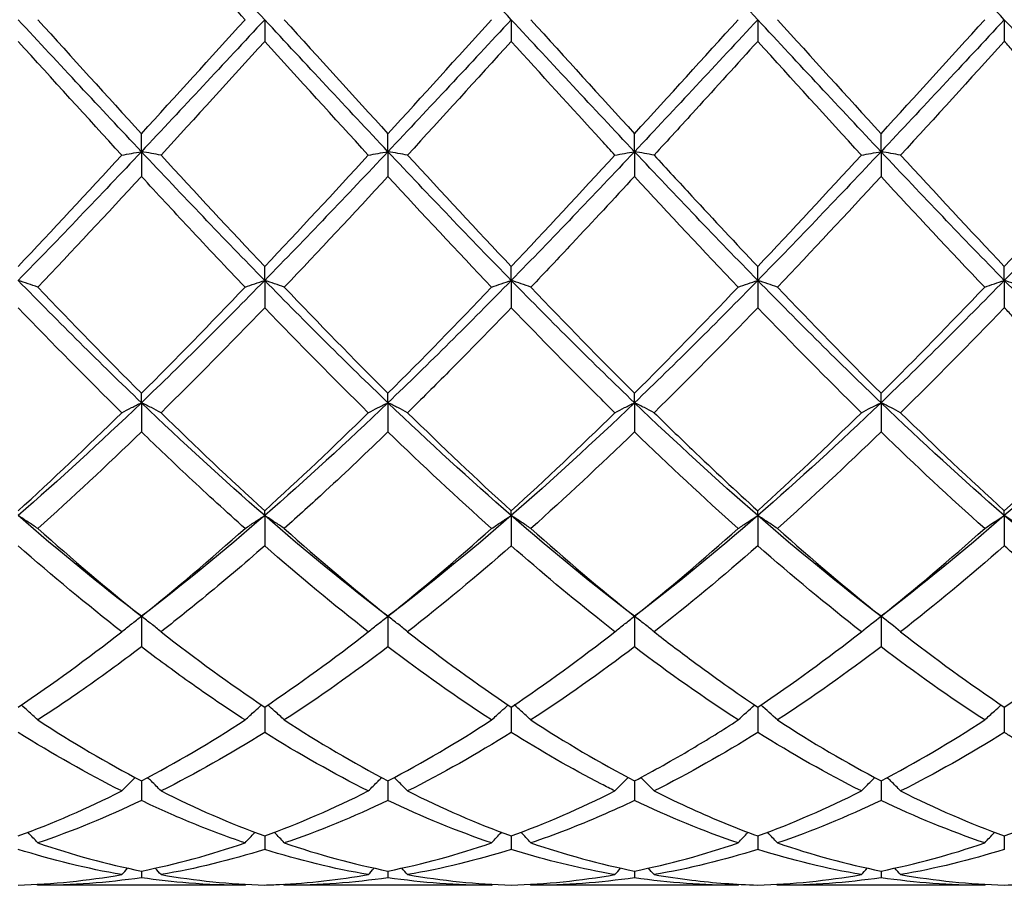
# Model space of a CAD drawing. Units: millimetres. Extents: x 16 to 578, y 16 to 404.
# Drawn here: x 363 to 371, y 277 to 285 of the extents above; entities that cross this region are included whole.
import ezdxf

# ---------------------------------------------------------------- set-up
doc = ezdxf.new("R2010")
doc.units = ezdxf.units.MM
doc.header["$LTSCALE"] = 2
doc.layers.add('Visible (ISO)', color=7, linetype='Continuous', lineweight=25, true_color=0x00003f)

msp = doc.modelspace()

# ---------------------------------------------------------------- linework, layer by layer
at = {"layer": 'Visible (ISO)'}
for p, q in [((364.75, 285.028), (364.75, 284.8305)), ((367, 285.028), (367, 284.8305)), ((369.25, 285.028), (369.25, 284.8305)), ((371.5, 285.028), (371.5, 284.8305)), ((363.625, 283.8235), (363.625, 283.9877)), ((365.875, 283.8235), (365.875, 283.9877)), ((368.125, 283.8235), (368.125, 283.9877)), ((370.375, 283.8235), (370.375, 283.9877)), ((363.625, 283.8235), (363.625, 283.5975)), ((365.875, 283.8235), (365.875, 283.5975)), ((368.125, 283.8235), (368.125, 283.5975)), ((370.375, 283.8235), (370.375, 283.5975)), ((364.75, 282.6486), (364.75, 282.7754)), ((367, 282.6486), (367, 282.7754)), ((369.25, 282.6486), (369.25, 282.7754)), ((371.5, 282.6486), (371.5, 282.7754)), ((364.75, 282.6486), (364.75, 282.3997)), ((367, 282.6486), (367, 282.3997)), ((369.25, 282.6486), (369.25, 282.3997)), ((371.5, 282.6486), (371.5, 282.3997)), ((363.625, 281.5323), (363.625, 281.6186)), ((365.875, 281.5323), (365.875, 281.6186)), ((368.125, 281.5323), (368.125, 281.6186)), ((370.375, 281.5323), (370.375, 281.6186)), ((363.625, 281.5323), (363.625, 281.2666)), ((365.875, 281.5323), (365.875, 281.2666)), ((368.125, 281.5323), (368.125, 281.2666)), ((370.375, 281.5323), (370.375, 281.2666)), ((364.75, 280.5021), (364.75, 280.5458)), ((367, 280.5021), (367, 280.5458)), ((369.25, 280.5021), (369.25, 280.5458)), ((371.5, 280.5021), (371.5, 280.5458)), ((364.75, 280.5021), (364.75, 280.2262)), ((367, 280.5021), (367, 280.2262)), ((369.25, 280.5021), (369.25, 280.2262)), ((371.5, 280.5021), (371.5, 280.2262)), ((363.625, 279.5833), (363.625, 279.304)), ((365.875, 279.5833), (365.875, 279.304)), ((368.125, 279.5833), (368.125, 279.304)), ((370.375, 279.5833), (370.375, 279.304)), ((364.75, 278.7549), (364.75, 278.5227)), ((367, 278.7549), (367, 278.5227)), ((369.25, 278.7549), (369.25, 278.5227)), ((371.5, 278.7549), (371.5, 278.5227)), ((363.625, 278.081), (363.625, 277.9016)), ((365.875, 278.081), (365.875, 277.9016)), ((368.125, 278.081), (368.125, 277.9016)), ((370.375, 278.081), (370.375, 277.9016)), ((364.75, 277.5781), (364.75, 277.456)), ((367, 277.5781), (367, 277.456)), ((369.25, 277.5781), (369.25, 277.456)), ((371.5, 277.5781), (371.5, 277.456)), ((363.625, 277.2586), (363.625, 277.1968)), ((365.875, 277.2586), (365.875, 277.1968)), ((368.125, 277.2586), (368.125, 277.1968)), ((370.375, 277.2586), (370.375, 277.1968)), ((364.5709, 277.128), (362.6791, 277.128)), ((366.8209, 277.128), (364.9291, 277.128)), ((369.0709, 277.128), (367.1791, 277.128)), ((371.3209, 277.128), (369.4291, 277.128))]:
    msp.add_line(p, q, dxfattribs=at)
for points in [[(364.75, 285.028), (364.375, 285.4312), (364, 285.8344), (363.625, 286.2326)], [(367, 285.028), (366.625, 285.4312), (366.25, 285.8344), (365.875, 286.2326)], [(369.25, 285.028), (368.875, 285.4312), (368.5, 285.8344), (368.125, 286.2326)], [(371.5, 285.028), (371.125, 285.4312), (370.75, 285.8344), (370.375, 286.2326)], [(363.625, 283.8235), (363.25, 284.2217), (362.875, 284.6249), (362.5, 285.028)], [(362.6791, 285.028), (362.9944, 284.6802), (363.3095, 284.3327), (363.625, 283.9877)], [(364.75, 285.028), (364.375, 284.6249), (364, 284.2217), (363.625, 283.8235)], [(363.625, 283.9877), (363.9402, 284.3324), (364.2553, 284.6799), (364.5709, 285.028)], [(365.875, 283.8235), (365.5, 284.2217), (365.125, 284.6249), (364.75, 285.028)], [(364.9291, 285.028), (365.2455, 284.679), (365.5606, 284.3315), (365.875, 283.9877)], [(367, 285.028), (366.625, 284.6249), (366.25, 284.2217), (365.875, 283.8235)], [(365.875, 283.9877), (366.1894, 284.3315), (366.5045, 284.679), (366.8209, 285.028)], [(368.125, 283.8235), (367.75, 284.2217), (367.375, 284.6249), (367, 285.028)], [(367.1791, 285.028), (367.4939, 284.6808), (367.8089, 284.3333), (368.125, 283.9877)], [(369.25, 285.028), (368.875, 284.6249), (368.5, 284.2217), (368.125, 283.8235)], [(368.125, 283.9877), (368.4408, 284.333), (368.7559, 284.6805), (369.0709, 285.028)], [(370.375, 283.8235), (370, 284.2217), (369.625, 284.6249), (369.25, 285.028)], [(369.4291, 285.028), (369.745, 284.6796), (370.06, 284.3321), (370.375, 283.9877)], [(371.5, 285.028), (371.125, 284.6249), (370.75, 284.2217), (370.375, 283.8235)], [(370.375, 283.9877), (370.69, 284.3321), (371.005, 284.6796), (371.3209, 285.028)], [(372.625, 283.8235), (372.25, 284.2217), (371.875, 284.6249), (371.5, 285.028)], [(363.4459, 283.7922), (363.1299, 284.1365), (362.8148, 284.4833), (362.5, 284.8305)], [(364.75, 284.8305), (364.4348, 284.4829), (364.1197, 284.136), (363.8041, 283.7922)], [(365.6959, 283.7922), (365.381, 284.1353), (365.0659, 284.4821), (364.75, 284.8305)], [(367, 284.8305), (366.684, 284.482), (366.3689, 284.1352), (366.0541, 283.7922)], [(370.1959, 283.7922), (369.8805, 284.1358), (369.5654, 284.4827), (369.25, 284.8305)], [(371.5, 284.8305), (371.1851, 284.4832), (370.87, 284.1363), (370.5541, 283.7922)], [(363.625, 283.8235), (363.25, 283.4253), (362.875, 283.032), (362.5, 282.6486)], [(362.5, 282.7754), (362.8152, 283.1087), (363.1303, 283.4484), (363.4459, 283.7922)], [(364.75, 282.6486), (364.375, 283.032), (364, 283.4253), (363.625, 283.8235)], [(363.8041, 283.7922), (364.1186, 283.4496), (364.4337, 283.1099), (364.75, 282.7754)], [(365.875, 283.8235), (365.5, 283.4253), (365.125, 283.032), (364.75, 282.6486)], [(364.75, 282.7754), (365.0644, 283.1079), (365.3795, 283.4475), (365.6959, 283.7922)], [(367, 282.6486), (366.625, 283.032), (366.25, 283.4253), (365.875, 283.8235)], [(366.0541, 283.7922), (366.3697, 283.4484), (366.6848, 283.1087), (367, 282.7754)], [(368.125, 283.8235), (367.75, 283.4253), (367.375, 283.032), (367, 282.6486)], [(367, 282.7754), (367.3158, 283.1093), (367.6309, 283.449), (367.9459, 283.7922)], [(369.25, 282.6486), (368.875, 283.032), (368.5, 283.4253), (368.125, 283.8235)], [(370.375, 283.8235), (370, 283.4253), (369.625, 283.032), (369.25, 282.6486)], [(369.25, 282.7754), (369.565, 283.1084), (369.88, 283.4481), (370.1959, 283.7922)], [(371.5, 282.6486), (371.125, 283.032), (370.75, 283.4253), (370.375, 283.8235)], [(370.5541, 283.7922), (370.8692, 283.449), (371.1842, 283.1093), (371.5, 282.7754)], [(372.625, 283.8235), (372.25, 283.4253), (371.875, 283.032), (371.5, 282.6486)], [(371.5, 282.7754), (371.8158, 283.1093), (372.1308, 283.4489), (372.4459, 283.7922)], [(363.625, 283.5975), (363.3098, 283.2555), (362.9947, 282.9179), (362.6791, 282.5868)], [(365.875, 283.5975), (365.559, 283.2547), (365.2439, 282.917), (364.9291, 282.5868)], [(366.8209, 282.5868), (366.5052, 282.918), (366.1901, 283.2556), (365.875, 283.5975)], [(369.0709, 282.5868), (368.7563, 282.9169), (368.4412, 283.2545), (368.125, 283.5975)], [(370.375, 283.5975), (370.0601, 283.2558), (369.745, 282.9182), (369.4291, 282.5868)], [(371.3209, 282.5868), (371.0047, 282.9185), (370.6896, 283.2562), (370.375, 283.5975)], [(363.625, 281.5323), (363.25, 281.8915), (362.875, 282.2652), (362.5, 282.6486)], [(364.75, 282.6486), (364.375, 282.2652), (364, 281.8915), (363.625, 281.5323)], [(365.875, 281.5323), (365.5, 281.8915), (365.125, 282.2652), (364.75, 282.6486)], [(367, 282.6486), (366.625, 282.2652), (366.25, 281.8915), (365.875, 281.5323)], [(368.125, 281.5323), (367.75, 281.8915), (367.375, 282.2652), (367, 282.6486)], [(369.25, 282.6486), (368.875, 282.2652), (368.5, 281.8915), (368.125, 281.5323)], [(370.375, 281.5323), (370, 281.8915), (369.625, 282.2652), (369.25, 282.6486)], [(371.5, 282.6486), (371.125, 282.2652), (370.75, 281.8915), (370.375, 281.5323)], [(372.625, 281.5323), (372.25, 281.8915), (371.875, 282.2652), (371.5, 282.6486)], [(362.6791, 282.5868), (362.9944, 282.256), (363.3095, 281.9326), (363.625, 281.6186)], [(363.625, 281.6186), (363.9394, 281.9315), (364.2545, 282.2549), (364.5709, 282.5868)], [(364.9291, 282.5868), (365.2455, 282.2549), (365.5606, 281.9315), (365.875, 281.6186)], [(365.875, 281.6186), (366.1908, 281.9328), (366.5059, 282.2563), (366.8209, 282.5868)], [(367.1791, 282.5868), (367.4939, 282.2566), (367.8089, 281.9331), (368.125, 281.6186)], [(368.125, 281.6186), (368.44, 281.932), (368.755, 282.2554), (369.0709, 282.5868)], [(369.4291, 282.5868), (369.745, 282.2554), (370.06, 281.932), (370.375, 281.6186)], [(370.375, 281.6186), (370.6908, 281.9328), (371.0058, 282.2563), (371.3209, 282.5868)], [(363.4459, 281.4415), (363.1299, 281.7521), (362.8148, 282.0722), (362.5, 282.3997)], [(364.75, 282.3997), (364.434, 282.071), (364.1189, 281.7509), (363.8041, 281.4415)], [(365.6959, 281.4415), (365.381, 281.751), (365.0659, 282.0711), (364.75, 282.3997)], [(369.25, 282.3997), (368.9351, 282.0721), (368.62, 281.752), (368.3041, 281.4415)], [(370.1959, 281.4415), (369.8805, 281.7515), (369.5654, 282.0716), (369.25, 282.3997)], [(371.5, 282.3997), (371.1843, 282.0713), (370.8692, 281.7512), (370.5541, 281.4415)], [(363.625, 281.5323), (363.25, 281.1731), (362.875, 280.8283), (362.5, 280.5021)], [(364.75, 280.5021), (364.375, 280.8283), (364, 281.1731), (363.625, 281.5323)], [(365.875, 281.5323), (365.5, 281.1731), (365.125, 280.8283), (364.75, 280.5021)], [(367, 280.5021), (366.625, 280.8283), (366.25, 281.1731), (365.875, 281.5323)], [(368.125, 281.5323), (367.75, 281.1731), (367.375, 280.8283), (367, 280.5021)], [(369.25, 280.5021), (368.875, 280.8283), (368.5, 281.1731), (368.125, 281.5323)], [(370.375, 281.5323), (370, 281.1731), (369.625, 280.8283), (369.25, 280.5021)], [(371.5, 280.5021), (371.125, 280.8283), (370.75, 281.1731), (370.375, 281.5323)], [(372.625, 281.5323), (372.25, 281.1731), (371.875, 280.8283), (371.5, 280.5021)], [(362.5, 280.5458), (362.8144, 280.8314), (363.1295, 281.1305), (363.4459, 281.4415)], [(363.8041, 281.4415), (364.1186, 281.1324), (364.4337, 280.8331), (364.75, 280.5458)], [(364.75, 280.5458), (365.0658, 280.8326), (365.3809, 281.1319), (365.6959, 281.4415)], [(366.0541, 281.4415), (366.3697, 281.1313), (366.6848, 280.8321), (367, 280.5458)], [(367, 280.5458), (367.315, 280.8319), (367.63, 281.1311), (367.9459, 281.4415)], [(369.25, 280.5458), (369.5658, 280.8326), (369.8808, 281.1319), (370.1959, 281.4415)], [(370.5541, 281.4415), (370.8692, 281.1319), (371.1842, 280.8326), (371.5, 280.5458)], [(363.625, 281.2666), (363.309, 280.9601), (362.9939, 280.6655), (362.6791, 280.3845)], [(366.8209, 280.3845), (366.5052, 280.6663), (366.1901, 280.961), (365.875, 281.2666)], [(368.125, 281.2666), (367.8101, 280.9611), (367.495, 280.6664), (367.1791, 280.3845)], [(369.0709, 280.3845), (368.7563, 280.6653), (368.4412, 280.9599), (368.125, 281.2666)], [(370.375, 281.2666), (370.0593, 280.9604), (369.7442, 280.6657), (369.4291, 280.3845)], [(371.3209, 280.3845), (371.0047, 280.6667), (370.6896, 280.9615), (370.375, 281.2666)], [(363.625, 279.5833), (363.25, 279.8684), (362.875, 280.1759), (362.5, 280.5021)], [(364.75, 280.5021), (364.375, 280.1759), (364, 279.8684), (363.625, 279.5833)], [(365.875, 279.5833), (365.5, 279.8684), (365.125, 280.1759), (364.75, 280.5021)], [(367, 280.5021), (366.625, 280.1759), (366.25, 279.8684), (365.875, 279.5833)], [(368.125, 279.5833), (367.75, 279.8684), (367.375, 280.1759), (367, 280.5021)], [(369.25, 280.5021), (368.875, 280.1759), (368.5, 279.8684), (368.125, 279.5833)], [(370.375, 279.5833), (370, 279.8684), (369.625, 280.1759), (369.25, 280.5021)], [(371.5, 280.5021), (371.125, 280.1759), (370.75, 279.8684), (370.375, 279.5833)], [(371.3209, 280.3845), (371.3794, 280.4244), (371.439, 280.4636), (371.5, 280.5021)], [(371.6791, 280.3845), (371.6206, 280.4244), (371.561, 280.4636), (371.5, 280.5021)], [(372.625, 279.5833), (372.25, 279.8684), (371.875, 280.1759), (371.5, 280.5021)], [(362.6791, 280.3845), (362.9944, 280.1032), (363.3095, 279.8355), (363.625, 279.5833)], [(363.625, 279.5833), (363.9408, 279.8357), (364.2559, 280.1034), (364.5709, 280.3845)], [(364.9291, 280.3845), (365.2455, 280.1022), (365.5606, 279.8346), (365.875, 279.5833)], [(365.875, 279.5833), (366.19, 279.835), (366.505, 280.1027), (366.8209, 280.3845)], [(367.1791, 280.3845), (367.4939, 280.1036), (367.8089, 279.8359), (368.125, 279.5833)], [(368.125, 279.5833), (368.4408, 279.8357), (368.7558, 280.1034), (369.0709, 280.3845)], [(369.4291, 280.3845), (369.745, 280.1027), (370.06, 279.835), (370.375, 279.5833)], [(370.375, 279.5833), (370.6902, 279.8352), (371.0053, 280.1029), (371.3209, 280.3845)], [(363.4459, 279.4419), (363.1299, 279.6883), (362.8148, 279.9504), (362.5, 280.2262)], [(365.6959, 279.4419), (365.381, 279.6875), (365.0659, 279.9495), (364.75, 280.2262)], [(367, 280.2262), (366.6851, 279.9503), (366.37, 279.6883), (366.0541, 279.4419)], [(369.25, 280.2262), (368.9343, 279.9496), (368.6192, 279.6876), (368.3041, 279.4419)], [(370.1959, 279.4419), (369.8805, 279.6879), (369.5654, 279.9499), (369.25, 280.2262)], [(371.5, 280.2262), (371.1836, 279.9491), (370.8686, 279.6872), (370.5541, 279.4419)], [(370.1959, 279.4419), (370.2544, 279.4898), (370.314, 279.537), (370.375, 279.5833)], [(370.5541, 279.4419), (370.4956, 279.4898), (370.436, 279.537), (370.375, 279.5833)], [(362.5, 278.7549), (362.8158, 278.9666), (363.1309, 279.1962), (363.4459, 279.4419)], [(363.8041, 279.4419), (364.1186, 279.1966), (364.4337, 278.967), (364.75, 278.7549)], [(364.75, 278.7549), (365.065, 278.9661), (365.38, 279.1955), (365.6959, 279.4419)], [(366.0541, 279.4419), (366.3697, 279.1957), (366.6848, 278.9663), (367, 278.7549)], [(367, 278.7549), (367.3158, 278.9666), (367.6308, 279.1961), (367.9459, 279.4419)], [(369.25, 278.7549), (369.566, 278.9668), (369.8811, 279.1963), (370.1959, 279.4419)], [(370.5541, 279.4419), (370.8692, 279.1961), (371.1842, 278.9666), (371.5, 278.7549)], [(371.5, 278.7549), (371.8157, 278.9666), (372.1308, 279.1961), (372.4459, 279.4419)], [(365.875, 279.304), (365.5601, 279.0645), (365.245, 278.8416), (364.9291, 278.6368)], [(366.8209, 278.6368), (366.5052, 278.8415), (366.1901, 279.0644), (365.875, 279.304)], [(368.125, 279.304), (367.8093, 279.0639), (367.4942, 278.8411), (367.1791, 278.6368)], [(369.0709, 278.6368), (368.7563, 278.8408), (368.4412, 279.0636), (368.125, 279.304)], [(370.375, 279.304), (370.0594, 279.0641), (369.7444, 278.8412), (369.4291, 278.6368)], [(371.3209, 278.6368), (371.0047, 278.8418), (370.6896, 279.0648), (370.375, 279.304)], [(369.0709, 278.6368), (369.1203, 278.6831), (369.1706, 278.7288), (369.2218, 278.7739)], [(369.4291, 278.6368), (369.3797, 278.6831), (369.3294, 278.7288), (369.2782, 278.7739)], [(362.6791, 278.6368), (362.9944, 278.4324), (363.3095, 278.2467), (363.625, 278.081)], [(363.625, 278.081), (363.94, 278.2464), (364.255, 278.432), (364.5709, 278.6368)], [(364.9291, 278.6368), (365.2455, 278.4317), (365.5606, 278.2461), (365.875, 278.081)], [(365.875, 278.081), (366.1908, 278.2468), (366.5058, 278.4325), (366.8209, 278.6368)], [(367.1791, 278.6368), (367.4939, 278.4327), (367.8089, 278.2469), (368.125, 278.081)], [(369.4291, 278.6368), (369.745, 278.432), (370.06, 278.2464), (370.375, 278.081)], [(370.375, 278.081), (370.6907, 278.2468), (371.0058, 278.4325), (371.3209, 278.6368)], [(363.4459, 277.9891), (363.1299, 278.1473), (362.8148, 278.3256), (362.5, 278.5227)], [(364.75, 278.5227), (364.4351, 278.3256), (364.12, 278.1473), (363.8041, 277.9891)], [(365.6959, 277.9891), (365.381, 278.1468), (365.0659, 278.325), (364.75, 278.5227)], [(367, 278.5227), (366.6843, 278.3251), (366.3692, 278.1469), (366.0541, 277.9891)], [(369.25, 278.5227), (368.9352, 278.3257), (368.6202, 278.1474), (368.3041, 277.9891)], [(370.1959, 277.9891), (369.8805, 278.147), (369.5654, 278.3253), (369.25, 278.5227)], [(371.5, 278.5227), (371.1842, 278.3251), (370.8692, 278.1469), (370.5541, 277.9891)], [(367.9459, 277.9891), (367.9858, 278.0303), (368.0263, 278.0711), (368.0674, 278.1114)], [(368.3041, 277.9891), (368.2642, 278.0303), (368.2237, 278.0711), (368.1826, 278.1114)], [(362.5, 277.5781), (362.815, 277.6937), (363.13, 277.8309), (363.4459, 277.9891)], [(363.8041, 277.9891), (364.1186, 277.8316), (364.4337, 277.6942), (364.75, 277.5781)], [(364.75, 277.5781), (365.0658, 277.694), (365.3808, 277.8313), (365.6959, 277.9891)], [(366.0541, 277.9891), (366.3697, 277.831), (366.6848, 277.6938), (367, 277.5781)], [(367, 277.5781), (367.3149, 277.6936), (367.63, 277.8309), (367.9459, 277.9891)], [(369.25, 277.5781), (369.5657, 277.6939), (369.8808, 277.8313), (370.1959, 277.9891)], [(370.5541, 277.9891), (370.8692, 277.8313), (371.1842, 277.694), (371.5, 277.5781)], [(371.5, 277.5781), (371.8149, 277.6937), (372.13, 277.8309), (372.4459, 277.9891)], [(363.625, 277.9016), (363.3101, 277.7517), (362.995, 277.6224), (362.6791, 277.5147)], [(365.875, 277.9016), (365.5593, 277.7513), (365.2442, 277.6221), (364.9291, 277.5147)], [(366.8209, 277.5147), (366.5052, 277.6223), (366.1901, 277.7516), (365.875, 277.9016)], [(369.0709, 277.5147), (368.7563, 277.6219), (368.4412, 277.7511), (368.125, 277.9016)], [(370.375, 277.9016), (370.0592, 277.7513), (369.7442, 277.6221), (369.4291, 277.5147)], [(371.3209, 277.5147), (371.0047, 277.6225), (370.6896, 277.7518), (370.375, 277.9016)], [(366.8209, 277.5147), (366.8504, 277.5472), (366.8802, 277.5795), (366.9104, 277.6115)], [(367.1791, 277.5147), (367.1496, 277.5472), (367.1197, 277.5795), (367.0896, 277.6115)], [(362.6791, 277.5147), (362.9944, 277.4072), (363.3095, 277.3217), (363.625, 277.2586)], [(363.625, 277.2586), (363.9408, 277.3217), (364.2558, 277.4073), (364.5709, 277.5147)], [(364.9291, 277.5147), (365.2455, 277.4068), (365.5606, 277.3214), (365.875, 277.2586)], [(365.875, 277.2586), (366.1907, 277.3217), (366.5058, 277.4073), (366.8209, 277.5147)], [(367.1791, 277.5147), (367.4939, 277.4074), (367.8089, 277.3218), (368.125, 277.2586)], [(368.125, 277.2586), (368.4407, 277.3217), (368.7558, 277.4073), (369.0709, 277.5147)], [(369.4291, 277.5147), (369.745, 277.407), (370.06, 277.3215), (370.375, 277.2586)], [(370.375, 277.2586), (370.6899, 277.3215), (371.005, 277.407), (371.3209, 277.5147)], [(363.4459, 277.2253), (363.1299, 277.2798), (362.8148, 277.357), (362.5, 277.456)], [(364.75, 277.456), (364.4343, 277.3567), (364.1192, 277.2797), (363.8041, 277.2253)], [(365.6959, 277.2253), (365.381, 277.2796), (365.0659, 277.3566), (364.75, 277.456)], [(367, 277.456), (366.6842, 277.3567), (366.3691, 277.2796), (366.0541, 277.2253)], [(369.25, 277.456), (368.9342, 277.3567), (368.6192, 277.2797), (368.3041, 277.2253)], [(370.1959, 277.2253), (369.8805, 277.2797), (369.5654, 277.3568), (369.25, 277.456)], [(371.5, 277.456), (371.185, 277.3569), (370.87, 277.2798), (370.5541, 277.2253)], [(362.5, 277.1305), (362.8158, 277.1392), (363.1308, 277.1709), (363.4459, 277.2253)], [(363.4459, 277.2253), (363.4634, 277.2453), (363.481, 277.2652), (363.4987, 277.2851)], [(363.8041, 277.2253), (363.7866, 277.2453), (363.769, 277.2652), (363.7513, 277.2851)], [(363.8041, 277.2253), (364.1186, 277.171), (364.4337, 277.1392), (364.75, 277.1305)], [(365.6959, 277.2253), (365.7134, 277.2453), (365.731, 277.2652), (365.7487, 277.2851)], [(366.0541, 277.2253), (366.0366, 277.2453), (366.019, 277.2652), (366.0013, 277.2851)], [(366.0541, 277.2253), (366.3697, 277.1708), (366.6848, 277.1392), (367, 277.1305)], [(367, 277.1305), (367.3157, 277.1392), (367.6308, 277.1709), (367.9459, 277.2253)], [(367.9459, 277.2253), (367.9634, 277.2453), (367.981, 277.2652), (367.9987, 277.2851)], [(368.3041, 277.2253), (368.2866, 277.2453), (368.269, 277.2652), (368.2513, 277.2851)], [(369.25, 277.1305), (369.5649, 277.1392), (369.88, 277.1708), (370.1959, 277.2253)], [(370.1959, 277.2253), (370.2134, 277.2453), (370.231, 277.2652), (370.2487, 277.2851)], [(370.5541, 277.2253), (370.5366, 277.2453), (370.519, 277.2652), (370.5013, 277.2851)], [(370.5541, 277.2253), (370.8692, 277.1709), (371.1842, 277.1392), (371.5, 277.1305)], [(362.6791, 277.128), (362.6764, 277.1312), (362.6737, 277.1343), (362.6709, 277.1375)], [(363.625, 277.1968), (363.3093, 277.151), (362.9942, 277.128), (362.6791, 277.128)], [(364.5709, 277.128), (364.5736, 277.1312), (364.5763, 277.1343), (364.5791, 277.1375)], [(364.9291, 277.128), (364.9264, 277.1312), (364.9237, 277.1343), (364.9209, 277.1375)], [(365.875, 277.1968), (365.56, 277.1511), (365.2449, 277.128), (364.9291, 277.128)], [(366.8209, 277.128), (366.5052, 277.128), (366.1901, 277.1511), (365.875, 277.1968)], [(366.8209, 277.128), (366.8236, 277.1312), (366.8263, 277.1343), (366.8291, 277.1375)], [(367.1791, 277.128), (367.1764, 277.1312), (367.1737, 277.1343), (367.1709, 277.1375)], [(368.125, 277.1968), (367.8092, 277.151), (367.4942, 277.128), (367.1791, 277.128)], [(369.0709, 277.128), (368.7563, 277.128), (368.4412, 277.1509), (368.125, 277.1968)], [(369.0709, 277.128), (369.0736, 277.1312), (369.0763, 277.1343), (369.0791, 277.1375)], [(369.4291, 277.128), (369.4264, 277.1312), (369.4237, 277.1343), (369.4209, 277.1375)], [(370.375, 277.1968), (370.06, 277.1511), (369.745, 277.128), (369.4291, 277.128)], [(371.3209, 277.128), (371.0047, 277.128), (370.6896, 277.1511), (370.375, 277.1968)], [(371.3209, 277.128), (371.3236, 277.1312), (371.3263, 277.1343), (371.3291, 277.1375)]]:
    msp.add_open_spline(points, degree=3, dxfattribs=at)
for points, knots in [([(364.5709, 285.028), (364.4003, 285.2163), (364.2293, 285.4048), (363.9134, 285.7524), (363.7691, 285.9108), (363.625, 286.0684)], [15.1431465, 15.1431465, 15.1431465, 15.1431465, 15.2196714, 15.2196714, 15.2842593, 15.2842593, 15.2842593, 15.2842593]), ([(367.9459, 283.7922), (367.9048, 283.837), (367.8637, 283.8818), (367.5475, 284.2272), (367.2735, 284.529), (367, 284.8305)], [14.6376017, 14.6376017, 14.6376017, 14.6376017, 14.6559799, 14.6559799, 14.7788369, 14.7788369, 14.7788369, 14.7788369]), ([(369.25, 284.8305), (369.0609, 284.6219), (368.8714, 284.4132), (368.5554, 284.0666), (368.4297, 283.929), (368.3041, 283.7922)], [0.4788407, 0.4788407, 0.4788407, 0.4788407, 0.5636915, 0.5636915, 0.6199613, 0.6199613, 0.6199613, 0.6199613]), ([(372.4459, 283.7922), (372.1604, 284.1033), (371.8743, 284.4179), (371.558, 284.7665), (371.529, 284.7985), (371.5, 284.8305)], [13.9639922, 13.9639922, 13.9639922, 13.9639922, 14.0922883, 14.0922883, 14.1052546, 14.1052546, 14.1052546, 14.1052546]), ([(363.4459, 283.7922), (363.4751, 283.7975), (363.5045, 283.8027), (363.5642, 283.8132), (363.5945, 283.8183), (363.625, 283.8235)], [-0.02684925, -0.02684925, -0.02684925, -0.02684925, -0.01345494, -0.01345494, 0, 0, 0, 0]), ([(363.8041, 283.7922), (363.7749, 283.7975), (363.7455, 283.8027), (363.6858, 283.8132), (363.6555, 283.8183), (363.625, 283.8235)], [-0.02684925, -0.02684925, -0.02684925, -0.02684925, -0.01345494, -0.01345494, 0, 0, 0, 0]), ([(365.6959, 283.7922), (365.7251, 283.7975), (365.7545, 283.8027), (365.8142, 283.8132), (365.8445, 283.8183), (365.875, 283.8235)], [-0.02684925, -0.02684925, -0.02684925, -0.02684925, -0.01345494, -0.01345494, 0, 0, 0, 0]), ([(366.0541, 283.7922), (366.0249, 283.7975), (365.9955, 283.8027), (365.9358, 283.8132), (365.9055, 283.8183), (365.875, 283.8235)], [-0.02684925, -0.02684925, -0.02684925, -0.02684925, -0.01345494, -0.01345494, 0, 0, 0, 0]), ([(367.9459, 283.7922), (367.9751, 283.7975), (368.0045, 283.8027), (368.0642, 283.8132), (368.0945, 283.8183), (368.125, 283.8235)], [-0.02684925, -0.02684925, -0.02684925, -0.02684925, -0.01345494, -0.01345494, 0, 0, 0, 0]), ([(368.3041, 283.7922), (368.2749, 283.7975), (368.2455, 283.8027), (368.1858, 283.8132), (368.1555, 283.8183), (368.125, 283.8235)], [-0.02684925, -0.02684925, -0.02684925, -0.02684925, -0.01345494, -0.01345494, 0, 0, 0, 0]), ([(368.3041, 283.7922), (368.4187, 283.6673), (368.5335, 283.5428), (368.8494, 283.2016), (369.0499, 282.987), (369.25, 282.7754)], [13.4772549, 13.4772549, 13.4772549, 13.4772549, 13.5285968, 13.5285968, 13.6183828, 13.6183828, 13.6183828, 13.6183828]), ([(370.1959, 283.7922), (370.2251, 283.7975), (370.2545, 283.8027), (370.3142, 283.8132), (370.3445, 283.8183), (370.375, 283.8235)], [-0.02684925, -0.02684925, -0.02684925, -0.02684925, -0.01345494, -0.01345494, 0, 0, 0, 0]), ([(370.5541, 283.7922), (370.5249, 283.7975), (370.4955, 283.8027), (370.4358, 283.8132), (370.4055, 283.8183), (370.375, 283.8235)], [-0.02684925, -0.02684925, -0.02684925, -0.02684925, -0.01345494, -0.01345494, 0, 0, 0, 0]), ([(364.5709, 282.5868), (364.4003, 282.7658), (364.2293, 282.9472), (363.9134, 283.2855), (363.7691, 283.4412), (363.625, 283.5975)], [15.1431465, 15.1431465, 15.1431465, 15.1431465, 15.2196714, 15.2196714, 15.2842593, 15.2842593, 15.2842593, 15.2842593]), ([(368.125, 283.5975), (367.9359, 283.3923), (367.7464, 283.1883), (367.4304, 282.8516), (367.3047, 282.7185), (367.1791, 282.5868)], [0.4788407, 0.4788407, 0.4788407, 0.4788407, 0.5636915, 0.5636915, 0.6199613, 0.6199613, 0.6199613, 0.6199613]), ([(362.6791, 282.5868), (362.6499, 282.5972), (362.6205, 282.6076), (362.5608, 282.6282), (362.5305, 282.6385), (362.5, 282.6486)], [-0.02684925, -0.02684925, -0.02684925, -0.02684925, -0.01345494, -0.01345494, 0, 0, 0, 0]), ([(364.5709, 282.5868), (364.6001, 282.5972), (364.6295, 282.6076), (364.6892, 282.6282), (364.7195, 282.6385), (364.75, 282.6486)], [-0.02684925, -0.02684925, -0.02684925, -0.02684925, -0.01345494, -0.01345494, 0, 0, 0, 0]), ([(364.9291, 282.5868), (364.8999, 282.5972), (364.8705, 282.6076), (364.8108, 282.6282), (364.7805, 282.6385), (364.75, 282.6486)], [-0.02684925, -0.02684925, -0.02684925, -0.02684925, -0.01345494, -0.01345494, 0, 0, 0, 0]), ([(366.8209, 282.5868), (366.8501, 282.5972), (366.8795, 282.6076), (366.9392, 282.6282), (366.9695, 282.6385), (367, 282.6486)], [-0.02684925, -0.02684925, -0.02684925, -0.02684925, -0.01345494, -0.01345494, 0, 0, 0, 0]), ([(367.1791, 282.5868), (367.1499, 282.5972), (367.1205, 282.6076), (367.0608, 282.6282), (367.0305, 282.6385), (367, 282.6486)], [-0.02684925, -0.02684925, -0.02684925, -0.02684925, -0.01345494, -0.01345494, 0, 0, 0, 0]), ([(369.0709, 282.5868), (369.1001, 282.5972), (369.1295, 282.6076), (369.1892, 282.6282), (369.2195, 282.6385), (369.25, 282.6486)], [-0.02684925, -0.02684925, -0.02684925, -0.02684925, -0.01345494, -0.01345494, 0, 0, 0, 0]), ([(369.4291, 282.5868), (369.3999, 282.5972), (369.3705, 282.6076), (369.3108, 282.6282), (369.2805, 282.6385), (369.25, 282.6486)], [-0.02684925, -0.02684925, -0.02684925, -0.02684925, -0.01345494, -0.01345494, 0, 0, 0, 0]), ([(371.3209, 282.5868), (371.3501, 282.5972), (371.3795, 282.6076), (371.4392, 282.6282), (371.4695, 282.6385), (371.5, 282.6486)], [-0.02684925, -0.02684925, -0.02684925, -0.02684925, -0.01345494, -0.01345494, 0, 0, 0, 0]), ([(371.6791, 282.5868), (371.6499, 282.5972), (371.6205, 282.6076), (371.5608, 282.6282), (371.5305, 282.6385), (371.5, 282.6486)], [-0.02684925, -0.02684925, -0.02684925, -0.02684925, -0.01345494, -0.01345494, 0, 0, 0, 0]), ([(367, 282.3997), (366.8109, 282.203), (366.6214, 282.0086), (366.3054, 281.6902), (366.1797, 281.5649), (366.0541, 281.4415)], [0.4788407, 0.4788407, 0.4788407, 0.4788407, 0.5636915, 0.5636915, 0.6199613, 0.6199613, 0.6199613, 0.6199613]), ([(367.9459, 281.4415), (367.9048, 281.4819), (367.8637, 281.5225), (367.5475, 281.8359), (367.2735, 282.1152), (367, 282.3997)], [14.6376017, 14.6376017, 14.6376017, 14.6376017, 14.6559799, 14.6559799, 14.7788369, 14.7788369, 14.7788369, 14.7788369]), ([(372.4459, 281.4415), (372.1604, 281.7221), (371.8743, 282.0119), (371.558, 282.3394), (371.529, 282.3695), (371.5, 282.3997)], [13.9639921, 13.9639921, 13.9639921, 13.9639921, 14.0922883, 14.0922883, 14.1052546, 14.1052546, 14.1052546, 14.1052546]), ([(363.4459, 281.4415), (363.4751, 281.4569), (363.5045, 281.4721), (363.5642, 281.5024), (363.5945, 281.5174), (363.625, 281.5323)], [-0.02684925, -0.02684925, -0.02684925, -0.02684925, -0.01345494, -0.01345494, 0, 0, 0, 0]), ([(363.8041, 281.4415), (363.7749, 281.4569), (363.7455, 281.4721), (363.6858, 281.5024), (363.6555, 281.5174), (363.625, 281.5323)], [-0.02684925, -0.02684925, -0.02684925, -0.02684925, -0.01345494, -0.01345494, 0, 0, 0, 0]), ([(365.6959, 281.4415), (365.7251, 281.4569), (365.7545, 281.4721), (365.8142, 281.5024), (365.8445, 281.5174), (365.875, 281.5323)], [-0.02684925, -0.02684925, -0.02684925, -0.02684925, -0.01345494, -0.01345494, 0, 0, 0, 0]), ([(366.0541, 281.4415), (366.0249, 281.4569), (365.9955, 281.4721), (365.9358, 281.5024), (365.9055, 281.5174), (365.875, 281.5323)], [-0.02684925, -0.02684925, -0.02684925, -0.02684925, -0.01345494, -0.01345494, 0, 0, 0, 0]), ([(367.9459, 281.4415), (367.9751, 281.4569), (368.0045, 281.4721), (368.0642, 281.5024), (368.0945, 281.5174), (368.125, 281.5323)], [-0.02684925, -0.02684925, -0.02684925, -0.02684925, -0.01345494, -0.01345494, 0, 0, 0, 0]), ([(368.3041, 281.4415), (368.2749, 281.4569), (368.2455, 281.4721), (368.1858, 281.5024), (368.1555, 281.5174), (368.125, 281.5323)], [-0.02684925, -0.02684925, -0.02684925, -0.02684925, -0.01345494, -0.01345494, 0, 0, 0, 0]), ([(370.1959, 281.4415), (370.2251, 281.4569), (370.2545, 281.4721), (370.3142, 281.5024), (370.3445, 281.5174), (370.375, 281.5323)], [-0.02684925, -0.02684925, -0.02684925, -0.02684925, -0.01345494, -0.01345494, 0, 0, 0, 0]), ([(370.5541, 281.4415), (370.5249, 281.4569), (370.4955, 281.4721), (370.4358, 281.5024), (370.4055, 281.5174), (370.375, 281.5323)], [-0.02684925, -0.02684925, -0.02684925, -0.02684925, -0.01345494, -0.01345494, 0, 0, 0, 0]), ([(368.3041, 281.4415), (368.4187, 281.3289), (368.5335, 281.2174), (368.8494, 280.9149), (369.0499, 280.7275), (369.25, 280.5458)], [13.4772549, 13.4772549, 13.4772549, 13.4772549, 13.5285968, 13.5285968, 13.6183828, 13.6183828, 13.6183828, 13.6183828]), ([(371.5, 280.5458), (371.8035, 280.8214), (372.1076, 281.1097), (372.4239, 281.4199), (372.4349, 281.4307), (372.4459, 281.4415)], [13.9558883, 13.9558883, 13.9558883, 13.9558883, 14.0922883, 14.0922883, 14.0971962, 14.0971962, 14.0971962, 14.0971962]), ([(364.5709, 280.3845), (364.4003, 280.5368), (364.2293, 280.6933), (363.9134, 280.9891), (363.7691, 281.1269), (363.625, 281.2666)], [15.1431465, 15.1431465, 15.1431465, 15.1431465, 15.2196714, 15.2196714, 15.2842593, 15.2842593, 15.2842593, 15.2842593]), ([(365.875, 281.2666), (365.6859, 281.0832), (365.4964, 280.9033), (365.1804, 280.611), (365.0547, 280.4966), (364.9291, 280.3845)], [0.4788407, 0.4788407, 0.4788407, 0.4788407, 0.5636915, 0.5636915, 0.6199613, 0.6199613, 0.6199613, 0.6199613]), ([(362.6791, 280.3845), (362.6499, 280.4044), (362.6205, 280.4241), (362.5608, 280.4633), (362.5305, 280.4828), (362.5, 280.5021)], [-0.02684925, -0.02684925, -0.02684925, -0.02684925, -0.01345494, -0.01345494, 0, 0, 0, 0]), ([(364.5709, 280.3845), (364.6001, 280.4044), (364.6295, 280.4241), (364.6892, 280.4633), (364.7195, 280.4828), (364.75, 280.5021)], [-0.02684925, -0.02684925, -0.02684925, -0.02684925, -0.01345494, -0.01345494, 0, 0, 0, 0]), ([(364.9291, 280.3845), (364.8999, 280.4044), (364.8705, 280.4241), (364.8108, 280.4633), (364.7805, 280.4828), (364.75, 280.5021)], [-0.02684925, -0.02684925, -0.02684925, -0.02684925, -0.01345494, -0.01345494, 0, 0, 0, 0]), ([(366.8209, 280.3845), (366.8501, 280.4044), (366.8795, 280.4241), (366.9392, 280.4633), (366.9695, 280.4828), (367, 280.5021)], [-0.02684925, -0.02684925, -0.02684925, -0.02684925, -0.01345494, -0.01345494, 0, 0, 0, 0]), ([(367.1791, 280.3845), (367.1499, 280.4044), (367.1205, 280.4241), (367.0608, 280.4633), (367.0305, 280.4828), (367, 280.5021)], [-0.02684925, -0.02684925, -0.02684925, -0.02684925, -0.01345494, -0.01345494, 0, 0, 0, 0]), ([(369.0709, 280.3845), (369.1001, 280.4044), (369.1295, 280.4241), (369.1892, 280.4633), (369.2195, 280.4828), (369.25, 280.5021)], [-0.02684925, -0.02684925, -0.02684925, -0.02684925, -0.01345494, -0.01345494, 0, 0, 0, 0]), ([(369.4291, 280.3845), (369.3999, 280.4044), (369.3705, 280.4241), (369.3108, 280.4633), (369.2805, 280.4828), (369.25, 280.5021)], [-0.02684925, -0.02684925, -0.02684925, -0.02684925, -0.01345494, -0.01345494, 0, 0, 0, 0]), ([(364.75, 280.2262), (364.5609, 280.0605), (364.3714, 279.8996), (364.0554, 279.6405), (363.9297, 279.5398), (363.8041, 279.4419)], [0.4788407, 0.4788407, 0.4788407, 0.4788407, 0.5636915, 0.5636915, 0.6199613, 0.6199613, 0.6199613, 0.6199613]), ([(367.9459, 279.4419), (367.9048, 279.4739), (367.8637, 279.5063), (367.5475, 279.7571), (367.2735, 279.9867), (367, 280.2262)], [14.6376017, 14.6376017, 14.6376017, 14.6376017, 14.6559799, 14.6559799, 14.7788369, 14.7788369, 14.7788369, 14.7788369]), ([(372.4459, 279.4419), (372.1604, 279.6646), (371.8743, 279.9011), (371.558, 280.1755), (371.529, 280.2008), (371.5, 280.2262)], [13.9639921, 13.9639921, 13.9639921, 13.9639921, 14.0922883, 14.0922883, 14.1052546, 14.1052546, 14.1052546, 14.1052546]), ([(363.4459, 279.4419), (363.4751, 279.4658), (363.5045, 279.4895), (363.5642, 279.5367), (363.5945, 279.5601), (363.625, 279.5833)], [-0.02684925, -0.02684925, -0.02684925, -0.02684925, -0.01345494, -0.01345494, 0, 0, 0, 0]), ([(363.8041, 279.4419), (363.7749, 279.4658), (363.7455, 279.4895), (363.6858, 279.5367), (363.6555, 279.5601), (363.625, 279.5833)], [-0.02684925, -0.02684925, -0.02684925, -0.02684925, -0.01345494, -0.01345494, 0, 0, 0, 0]), ([(365.6959, 279.4419), (365.7251, 279.4658), (365.7545, 279.4895), (365.8142, 279.5367), (365.8445, 279.5601), (365.875, 279.5833)], [-0.02684925, -0.02684925, -0.02684925, -0.02684925, -0.01345494, -0.01345494, 0, 0, 0, 0]), ([(366.0541, 279.4419), (366.0249, 279.4658), (365.9955, 279.4895), (365.9358, 279.5367), (365.9055, 279.5601), (365.875, 279.5833)], [-0.02684925, -0.02684925, -0.02684925, -0.02684925, -0.01345494, -0.01345494, 0, 0, 0, 0]), ([(367.9459, 279.4419), (367.9751, 279.4658), (368.0045, 279.4895), (368.0642, 279.5367), (368.0945, 279.5601), (368.125, 279.5833)], [-0.02684925, -0.02684925, -0.02684925, -0.02684925, -0.01345494, -0.01345494, 0, 0, 0, 0]), ([(368.3041, 279.4419), (368.2749, 279.4658), (368.2455, 279.4895), (368.1858, 279.5367), (368.1555, 279.5601), (368.125, 279.5833)], [-0.02684925, -0.02684925, -0.02684925, -0.02684925, -0.01345494, -0.01345494, 0, 0, 0, 0]), ([(368.3041, 279.4419), (368.4187, 279.3525), (368.5335, 279.2651), (368.8494, 279.0308), (369.0499, 278.8891), (369.25, 278.7549)], [13.4772549, 13.4772549, 13.4772549, 13.4772549, 13.5285968, 13.5285968, 13.6183829, 13.6183829, 13.6183829, 13.6183829]), ([(363.625, 279.304), (363.4359, 279.1602), (363.2464, 279.0221), (362.9304, 278.8027), (362.8047, 278.7182), (362.6791, 278.6368)], [0.4788407, 0.4788407, 0.4788407, 0.4788407, 0.5636915, 0.5636915, 0.6199613, 0.6199613, 0.6199613, 0.6199613]), ([(364.5709, 278.6368), (364.4003, 278.7474), (364.2293, 278.8637), (363.9134, 279.0882), (363.7691, 279.1944), (363.625, 279.304)], [15.1431466, 15.1431466, 15.1431466, 15.1431466, 15.2196714, 15.2196714, 15.2842593, 15.2842593, 15.2842593, 15.2842593]), ([(362.6791, 278.6368), (362.6499, 278.6642), (362.6205, 278.6913), (362.57, 278.7369), (362.5492, 278.7554), (362.5282, 278.7739)], [-0.02684925, -0.02684925, -0.02684925, -0.02684925, -0.01345494, -0.01345494, -0.0041606, -0.0041606, -0.0041606, -0.0041606]), ([(364.5709, 278.6368), (364.6001, 278.6642), (364.6295, 278.6913), (364.68, 278.7369), (364.7008, 278.7554), (364.7218, 278.7739)], [-0.02684925, -0.02684925, -0.02684925, -0.02684925, -0.01345494, -0.01345494, -0.0041606, -0.0041606, -0.0041606, -0.0041606]), ([(364.9291, 278.6368), (364.8999, 278.6642), (364.8705, 278.6913), (364.82, 278.7369), (364.7992, 278.7554), (364.7782, 278.7739)], [-0.02684925, -0.02684925, -0.02684925, -0.02684925, -0.01345494, -0.01345494, -0.0041606, -0.0041606, -0.0041606, -0.0041606]), ([(366.8209, 278.6368), (366.8501, 278.6642), (366.8795, 278.6913), (366.93, 278.7369), (366.9508, 278.7554), (366.9718, 278.7739)], [-0.02684925, -0.02684925, -0.02684925, -0.02684925, -0.01345494, -0.01345494, -0.0041606, -0.0041606, -0.0041606, -0.0041606]), ([(367.1791, 278.6368), (367.1499, 278.6642), (367.1205, 278.6913), (367.07, 278.7369), (367.0492, 278.7554), (367.0282, 278.7739)], [-0.02684925, -0.02684925, -0.02684925, -0.02684925, -0.01345494, -0.01345494, -0.0041606, -0.0041606, -0.0041606, -0.0041606]), ([(371.3209, 278.6368), (371.3501, 278.6642), (371.3795, 278.6913), (371.43, 278.7369), (371.4508, 278.7554), (371.4718, 278.7739)], [-0.02684925, -0.02684925, -0.02684925, -0.02684925, -0.01345494, -0.01345494, -0.0041606, -0.0041606, -0.0041606, -0.0041606]), ([(368.125, 278.081), (368.2991, 278.1724), (368.4736, 278.2702), (368.7895, 278.458), (368.9303, 278.5456), (369.0709, 278.6368)], [13.4504967, 13.4504967, 13.4504967, 13.4504967, 13.5285968, 13.5285968, 13.5916105, 13.5916105, 13.5916105, 13.5916105]), ([(367.9459, 277.9891), (367.9048, 278.0097), (367.8637, 278.0306), (367.5475, 278.1943), (367.2735, 278.3516), (367, 278.5227)], [14.6376017, 14.6376017, 14.6376017, 14.6376017, 14.6559799, 14.6559799, 14.7788369, 14.7788369, 14.7788369, 14.7788369]), ([(372.4459, 277.9891), (372.1604, 278.1321), (371.8743, 278.2921), (371.558, 278.4865), (371.529, 278.5045), (371.5, 278.5227)], [13.9639921, 13.9639921, 13.9639921, 13.9639921, 14.0922883, 14.0922883, 14.1052546, 14.1052546, 14.1052546, 14.1052546]), ([(363.4459, 277.9891), (363.4751, 278.0192), (363.5045, 278.0491), (363.5453, 278.0897), (363.5563, 278.1006), (363.5674, 278.1114)], [-0.02684925, -0.02684925, -0.02684925, -0.02684925, -0.01345494, -0.01345494, -0.00851302, -0.00851302, -0.00851302, -0.00851302]), ([(363.8041, 277.9891), (363.7749, 278.0192), (363.7455, 278.0491), (363.7047, 278.0897), (363.6937, 278.1006), (363.6826, 278.1114)], [-0.02684925, -0.02684925, -0.02684925, -0.02684925, -0.01345494, -0.01345494, -0.00851302, -0.00851302, -0.00851302, -0.00851302]), ([(365.6959, 277.9891), (365.7251, 278.0192), (365.7545, 278.0491), (365.7953, 278.0897), (365.8063, 278.1006), (365.8174, 278.1114)], [-0.02684925, -0.02684925, -0.02684925, -0.02684925, -0.01345494, -0.01345494, -0.00851302, -0.00851302, -0.00851302, -0.00851302]), ([(366.0541, 277.9891), (366.0249, 278.0192), (365.9955, 278.0491), (365.9547, 278.0897), (365.9437, 278.1006), (365.9326, 278.1114)], [-0.02684925, -0.02684925, -0.02684925, -0.02684925, -0.01345494, -0.01345494, -0.00851302, -0.00851302, -0.00851302, -0.00851302]), ([(370.1959, 277.9891), (370.2251, 278.0192), (370.2545, 278.0491), (370.2953, 278.0897), (370.3063, 278.1006), (370.3174, 278.1114)], [-0.02684925, -0.02684925, -0.02684925, -0.02684925, -0.01345494, -0.01345494, -0.00851302, -0.00851302, -0.00851302, -0.00851302]), ([(370.5541, 277.9891), (370.5249, 278.0192), (370.4955, 278.0491), (370.4547, 278.0897), (370.4437, 278.1006), (370.4326, 278.1114)], [-0.02684925, -0.02684925, -0.02684925, -0.02684925, -0.01345494, -0.01345494, -0.00851302, -0.00851302, -0.00851302, -0.00851302]), ([(368.3041, 277.9891), (368.4187, 277.9317), (368.5335, 277.8769), (368.8494, 277.7338), (369.0499, 277.6515), (369.25, 277.5781)], [13.4772549, 13.4772549, 13.4772549, 13.4772549, 13.5285968, 13.5285968, 13.6183829, 13.6183829, 13.6183829, 13.6183829]), ([(364.5709, 277.5147), (364.4003, 277.5728), (364.2293, 277.6375), (363.9134, 277.7686), (363.7691, 277.833), (363.625, 277.9016)], [15.1431465, 15.1431465, 15.1431465, 15.1431465, 15.2196714, 15.2196714, 15.2842593, 15.2842593, 15.2842593, 15.2842593]), ([(368.125, 277.9016), (368.0243, 277.8537), (367.9235, 277.8078), (367.6075, 277.6708), (367.3931, 277.5876), (367.1791, 277.5147)], [14.610888, 14.610888, 14.610888, 14.610888, 14.6559799, 14.6559799, 14.7520288, 14.7520288, 14.7520288, 14.7520288]), ([(362.6791, 277.5147), (362.6499, 277.5468), (362.6205, 277.5787), (362.5903, 277.6108), (362.59, 277.6111), (362.5896, 277.6115)], [-0.02684925, -0.02684925, -0.02684925, -0.02684925, -0.01345494, -0.01345494, -0.01329116, -0.01329116, -0.01329116, -0.01329116]), ([(364.5709, 277.5147), (364.6001, 277.5468), (364.6295, 277.5787), (364.6597, 277.6108), (364.66, 277.6111), (364.6604, 277.6115)], [-0.02684925, -0.02684925, -0.02684925, -0.02684925, -0.01345494, -0.01345494, -0.01329116, -0.01329116, -0.01329116, -0.01329116]), ([(364.9291, 277.5147), (364.8999, 277.5468), (364.8705, 277.5787), (364.8403, 277.6108), (364.84, 277.6111), (364.8396, 277.6115)], [-0.02684925, -0.02684925, -0.02684925, -0.02684925, -0.01345494, -0.01345494, -0.01329116, -0.01329116, -0.01329116, -0.01329116]), ([(369.0709, 277.5147), (369.1001, 277.5468), (369.1295, 277.5787), (369.1597, 277.6108), (369.16, 277.6111), (369.1604, 277.6115)], [-0.02684925, -0.02684925, -0.02684925, -0.02684925, -0.01345494, -0.01345494, -0.01329116, -0.01329116, -0.01329116, -0.01329116]), ([(369.4291, 277.5147), (369.3999, 277.5468), (369.3705, 277.5787), (369.3403, 277.6108), (369.34, 277.6111), (369.3396, 277.6115)], [-0.02684925, -0.02684925, -0.02684925, -0.02684925, -0.01345494, -0.01345494, -0.01329116, -0.01329116, -0.01329116, -0.01329116]), ([(371.3209, 277.5147), (371.3501, 277.5468), (371.3795, 277.5787), (371.4097, 277.6108), (371.41, 277.6111), (371.4104, 277.6115)], [-0.02684925, -0.02684925, -0.02684925, -0.02684925, -0.01345494, -0.01345494, -0.01329116, -0.01329116, -0.01329116, -0.01329116]), ([(367.9459, 277.2253), (367.9048, 277.2324), (367.8637, 277.2399), (367.5475, 277.3004), (367.2735, 277.37), (367, 277.456)], [14.6376017, 14.6376017, 14.6376017, 14.6376017, 14.6559799, 14.6559799, 14.7788371, 14.7788371, 14.7788371, 14.7788371]), ([(364.75, 277.1305), (364.7946, 277.1317), (364.8392, 277.1334), (365.1554, 277.1487), (365.4259, 277.1787), (365.6959, 277.2253)], [12.9449565, 12.9449565, 12.9449565, 12.9449565, 12.9649053, 12.9649053, 13.0861845, 13.0861845, 13.0861845, 13.0861845]), ([(368.3041, 277.2253), (368.4187, 277.2055), (368.5335, 277.1887), (368.8494, 277.1508), (369.0499, 277.136), (369.25, 277.1305)], [13.4772549, 13.4772549, 13.4772549, 13.4772549, 13.5285968, 13.5285968, 13.6183829, 13.6183829, 13.6183829, 13.6183829]), ([(371.5, 277.1305), (371.6891, 277.1357), (371.8786, 277.1492), (372.1946, 277.1855), (372.3203, 277.2036), (372.4459, 277.2253)], [0.4788407, 0.4788407, 0.4788407, 0.4788407, 0.5636915, 0.5636915, 0.6199613, 0.6199613, 0.6199613, 0.6199613]), ([(364.5709, 277.128), (364.4003, 277.128), (364.2293, 277.1348), (363.9134, 277.1597), (363.7691, 277.1759), (363.625, 277.1968)], [15.1431465, 15.1431465, 15.1431465, 15.1431465, 15.2196714, 15.2196714, 15.2842593, 15.2842593, 15.2842593, 15.2842593])]:
    msp.add_open_spline(points, degree=3, knots=knots, dxfattribs=at)

doc.saveas('drawing.dxf')
